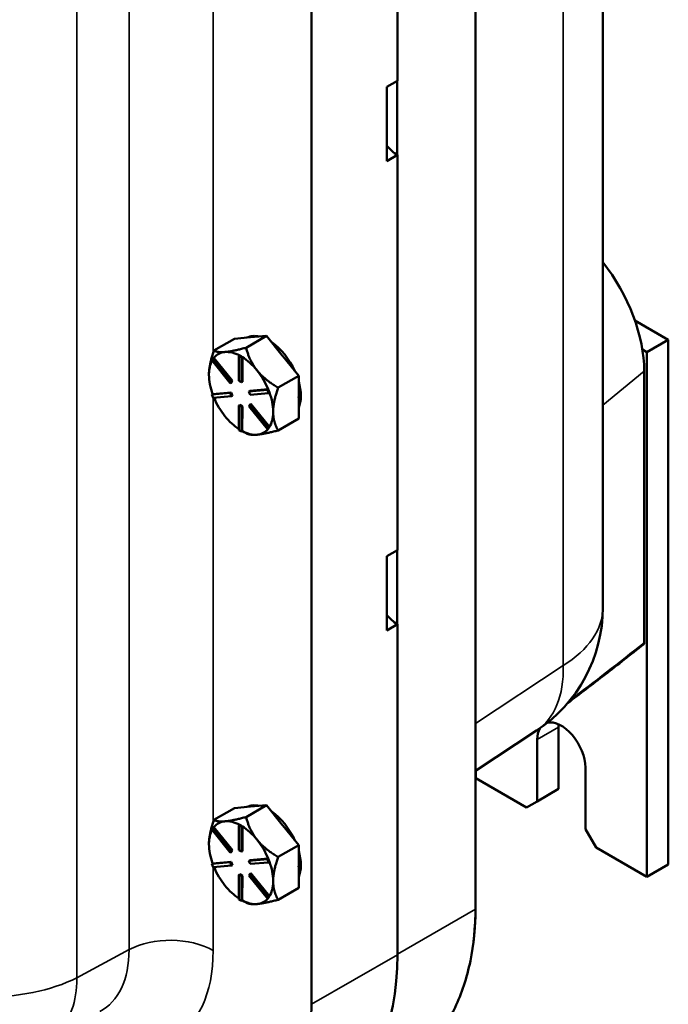
# Model space of a CAD drawing. Units: inches. Extents: x 0.5 to 72.9, y 0.5 to 56.2.
# Drawn here: x 59.8 to 64.2, y 39.7 to 46.5 of the extents above; entities that cross this region are included whole.
import ezdxf

# ---------------------------------------------------------------- set-up
doc = ezdxf.new("R2010")
doc.units = ezdxf.units.IN
doc.header["$LTSCALE"] = 3.333333
doc.header["$MEASUREMENT"] = 0
doc.layers.add('Visible (ANSI)', color=7, linetype='Continuous', lineweight=50)
doc.layers.add('Visible Narrow (ANSI)', color=7, linetype='Continuous', lineweight=35)

msp = doc.modelspace()

# ---------------------------------------------------------------- linework, layer by layer
at = {"layer": 'Visible (ANSI)'}
for p, q in [((63.7661, 50.4302), (63.7661, 42.4019)), ((62.8898, 48.5992), (62.8898, 40.3447)), ((62.8901, 40.3511), (62.8901, 48.6055)), ((62.3523, 46.0294), (62.3523, 48.3053)), ((61.7608, 39.6696), (61.7608, 47.9639)), ((62.2786, 45.9868), (62.3523, 46.0294)), ((62.2786, 45.4765), (62.2786, 45.9868)), ((62.3493, 46.0277), (62.3493, 45.5208)), ((62.3523, 45.519), (62.2786, 45.4765)), ((62.3523, 42.7974), (62.3523, 45.519)), ((64.2166, 44.2461), (63.9863, 44.3792)), ((61.2305, 44.2533), (61.0891, 44.1716)), ((61.341, 44.2631), (61.2305, 44.2533)), ((61.3101, 44.1913), (61.4515, 44.2729)), ((61.4515, 44.2729), (61.341, 44.2631)), ((61.4515, 44.2729), (61.5599, 44.138)), ((64.2166, 44.2461), (64.0693, 44.1611)), ((64.2166, 40.6314), (64.2166, 44.2461)), ((64.0383, 44.179), (64.0693, 44.1611)), ((64.0693, 44.1611), (64.0693, 40.5464)), ((61.0742, 44.1054), (61.083, 44.1179)), ((61.2017, 43.9466), (61.0742, 44.1054)), ((61.0889, 44.1213), (61.083, 44.1179)), ((61.083, 44.1179), (61.2106, 43.9592)), ((61.0891, 44.1211), (61.0889, 44.1213)), ((61.2165, 43.9626), (61.0891, 44.1211)), ((61.2611, 43.9637), (61.2612, 44.1338)), ((61.267, 44.1372), (61.2612, 44.1338)), ((61.2612, 44.1338), (61.2788, 44.1236)), ((61.2759, 44.1321), (61.267, 44.1372)), ((61.2847, 44.127), (61.2759, 44.1321)), ((61.2847, 44.127), (61.2788, 44.1236)), ((61.2788, 44.1236), (61.2788, 43.9535)), ((61.2847, 44.1268), (61.2847, 44.127)), ((61.2847, 43.9569), (61.2847, 44.1268)), ((61.5599, 44.138), (61.564, 44.1329)), ((61.564, 44.1329), (61.6724, 43.998)), ((61.3884, 44.0315), (61.3843, 44.0366)), ((64.0511, 42.1597), (64.0511, 44.0296)), ((61.2106, 43.9592), (61.2017, 43.9466)), ((61.2076, 43.95), (61.2017, 43.9466)), ((61.2076, 43.95), (61.2165, 43.9626)), ((61.2165, 43.9626), (61.2106, 43.9592)), ((61.2788, 43.9535), (61.2611, 43.9637)), ((61.2847, 43.9569), (61.2788, 43.9535)), ((61.531, 43.9163), (61.6724, 43.998)), ((61.6724, 43.998), (61.6724, 43.8535)), ((61.0741, 43.8679), (61.2017, 43.8793)), ((61.08, 43.8713), (61.0741, 43.8679)), ((61.0802, 43.8713), (61.08, 43.8713)), ((61.2076, 43.8827), (61.0802, 43.8713)), ((61.2076, 43.8827), (61.2017, 43.8793)), ((61.2017, 43.8793), (61.2106, 43.8565)), ((61.2165, 43.8599), (61.2076, 43.8827)), ((61.3293, 43.8906), (61.4569, 43.902)), ((61.3352, 43.894), (61.3293, 43.8906)), ((61.3382, 43.8678), (61.3293, 43.8906)), ((61.4627, 43.9054), (61.3352, 43.894)), ((61.4658, 43.8792), (61.3382, 43.8678)), ((61.4628, 43.9054), (61.4569, 43.902)), ((61.4569, 43.902), (61.4658, 43.8792)), ((61.4628, 43.9054), (61.4627, 43.9054)), ((61.4672, 43.894), (61.4628, 43.9054)), ((61.4716, 43.8826), (61.4658, 43.8792)), ((61.4716, 43.8826), (61.4672, 43.894)), ((61.083, 43.8451), (61.0741, 43.8679)), ((61.2106, 43.8565), (61.083, 43.8451)), ((61.2165, 43.8599), (61.2106, 43.8565)), ((61.344, 43.8039), (61.3381, 43.8005)), ((61.4714, 43.6453), (61.344, 43.8039)), ((61.6724, 43.8535), (61.6724, 43.8479)), ((61.6724, 43.8479), (61.6724, 43.7034)), ((61.267, 43.797), (61.2611, 43.7936)), ((61.2611, 43.6235), (61.2611, 43.7936)), ((61.2611, 43.7936), (61.2788, 43.7834)), ((61.2847, 43.7868), (61.267, 43.797)), ((61.2788, 43.7834), (61.2787, 43.6133)), ((61.2847, 43.7868), (61.2788, 43.7834)), ((61.2846, 43.6169), (61.2847, 43.7868)), ((61.3293, 43.7879), (61.3381, 43.8005)), ((61.4569, 43.6292), (61.3293, 43.7879)), ((61.3381, 43.8005), (61.4657, 43.6417)), ((61.4968, 43.7466), (61.4968, 43.7521)), ((61.6724, 43.7034), (61.5309, 43.6217)), ((61.2787, 43.6133), (61.2611, 43.6235)), ((61.2846, 43.6167), (61.2787, 43.6133)), ((61.2846, 43.6167), (61.2846, 43.6169)), ((61.2846, 43.6167), (61.31, 43.6021)), ((61.4657, 43.6417), (61.4569, 43.6292)), ((61.4628, 43.6326), (61.4569, 43.6292)), ((61.4628, 43.6326), (61.4672, 43.6388)), ((61.4716, 43.6451), (61.4657, 43.6417)), ((61.4672, 43.6388), (61.4716, 43.6451)), ((61.4716, 43.6451), (61.4714, 43.6453)), ((62.2786, 42.7549), (62.3523, 42.7974)), ((62.3493, 42.7957), (62.3493, 42.2888)), ((62.2786, 42.2446), (62.2786, 42.7549)), ((62.3523, 42.2871), (62.2786, 42.2446)), ((62.3523, 40.0111), (62.3523, 42.2871)), ((63.4616, 41.5776), (63.4616, 41.1524)), ((63.3105, 41.5546), (62.8901, 41.2768)), ((63.3143, 41.0673), (63.3143, 41.4926)), ((63.6458, 41.3012), (63.6458, 40.876)), ((62.8908, 41.2268), (62.8908, 41.2773)), ((63.2407, 41.0248), (62.8908, 41.2268)), ((63.4616, 41.1524), (63.3143, 41.0673)), ((61.341, 41.0311), (61.2305, 41.0213)), ((61.3101, 40.9593), (61.4515, 41.041)), ((61.4515, 41.041), (61.341, 41.0311)), ((61.4515, 41.041), (61.5599, 40.9061)), ((63.3143, 41.0673), (63.2407, 41.0248)), ((61.2305, 41.0213), (61.0891, 40.9397)), ((61.0742, 40.8734), (61.083, 40.886)), ((61.0889, 40.8894), (61.083, 40.886)), ((61.083, 40.886), (61.2106, 40.7272)), ((61.0891, 40.8892), (61.0889, 40.8894)), ((61.2165, 40.7306), (61.0891, 40.8892)), ((61.2611, 40.7317), (61.2612, 40.9018)), ((61.267, 40.9052), (61.2612, 40.9018)), ((61.2612, 40.9018), (61.2788, 40.8916)), ((61.2759, 40.9001), (61.267, 40.9052)), ((61.2847, 40.895), (61.2759, 40.9001)), ((61.2847, 40.895), (61.2788, 40.8916)), ((61.2788, 40.8916), (61.2788, 40.7215)), ((61.2847, 40.8948), (61.2847, 40.895)), ((61.2847, 40.7249), (61.2847, 40.8948)), ((61.5599, 40.9061), (61.564, 40.9009)), ((61.564, 40.9009), (61.6724, 40.766)), ((61.2017, 40.7147), (61.0742, 40.8734)), ((63.7194, 40.7484), (63.6458, 40.876)), ((61.3884, 40.7995), (61.3843, 40.8047)), ((61.531, 40.6844), (61.6724, 40.766)), ((61.6724, 40.766), (61.6724, 40.6215)), ((61.2106, 40.7272), (61.2017, 40.7147)), ((61.2076, 40.7181), (61.2017, 40.7147)), ((61.2076, 40.7181), (61.2165, 40.7306)), ((61.2165, 40.7306), (61.2106, 40.7272)), ((61.2788, 40.7215), (61.2611, 40.7317)), ((61.2847, 40.7249), (61.2788, 40.7215)), ((64.0693, 40.5464), (63.7194, 40.7484)), ((61.0741, 40.6359), (61.2017, 40.6473)), ((61.08, 40.6393), (61.0741, 40.6359)), ((61.083, 40.6132), (61.0741, 40.6359)), ((61.0802, 40.6394), (61.08, 40.6393)), ((61.2076, 40.6507), (61.0802, 40.6394)), ((61.2106, 40.6245), (61.083, 40.6132)), ((61.2076, 40.6507), (61.2017, 40.6473)), ((61.2017, 40.6473), (61.2106, 40.6245)), ((61.2165, 40.6279), (61.2076, 40.6507)), ((61.2165, 40.6279), (61.2106, 40.6245)), ((61.3293, 40.6586), (61.4569, 40.67)), ((61.3352, 40.662), (61.3293, 40.6586)), ((61.3382, 40.6359), (61.3293, 40.6586)), ((61.4627, 40.6734), (61.3352, 40.662)), ((61.4658, 40.6472), (61.3382, 40.6359)), ((61.4628, 40.6734), (61.4569, 40.67)), ((61.4569, 40.67), (61.4658, 40.6472)), ((61.4628, 40.6734), (61.4627, 40.6734)), ((61.4672, 40.662), (61.4628, 40.6734)), ((61.4716, 40.6506), (61.4658, 40.6472)), ((61.4716, 40.6506), (61.4672, 40.662)), ((61.6724, 40.6215), (61.6724, 40.616)), ((61.6724, 40.616), (61.6724, 40.4714)), ((64.2166, 40.6314), (64.0693, 40.5464)), ((61.267, 40.565), (61.2611, 40.5616)), ((61.2611, 40.3916), (61.2611, 40.5616)), ((61.2611, 40.5616), (61.2788, 40.5514)), ((61.2847, 40.5548), (61.267, 40.565)), ((61.2788, 40.5514), (61.2787, 40.3813)), ((61.2847, 40.5548), (61.2788, 40.5514)), ((61.2846, 40.385), (61.2847, 40.5548)), ((61.3293, 40.5559), (61.3381, 40.5685)), ((61.4569, 40.3972), (61.3293, 40.5559)), ((61.344, 40.5719), (61.3381, 40.5685)), ((61.3381, 40.5685), (61.4657, 40.4098)), ((61.4714, 40.4134), (61.344, 40.5719)), ((61.4968, 40.5146), (61.4968, 40.5201)), ((61.4716, 40.4132), (61.4657, 40.4098)), ((61.4672, 40.4069), (61.4716, 40.4132)), ((61.4716, 40.4132), (61.4714, 40.4134)), ((61.6724, 40.4714), (61.5309, 40.3898)), ((61.2787, 40.3813), (61.2611, 40.3916)), ((61.2846, 40.3848), (61.2787, 40.3813)), ((61.2846, 40.3848), (61.2846, 40.385)), ((61.2846, 40.3848), (61.31, 40.3701)), ((61.4657, 40.4098), (61.4569, 40.3972)), ((61.4628, 40.4006), (61.4569, 40.3972)), ((61.4628, 40.4006), (61.4672, 40.4069))]:
    msp.add_line(p, q, dxfattribs=at)
msp.add_arc((62.7505, 42.4019), 1.0156, 303.46129, 0, dxfattribs=at)
for centre, major_axis, start_param, end_param in [((62.3523, 45.6891), (0.1042, -0.1804), 4.974188, 5.497787), ((63.4556, 44.3734), (-0.4211, 0.7293), 3.926991, 4.949342), ((61.4662, 43.9868), (-0.1563, 0.2706), 5.799694, 6.242618), ((61.4662, 43.9868), (0.1562, -0.2706), 1.40213, 2.262602), ((61.2758, 43.8769), (-0.1563, 0.2706), 6.021156, 6.504744), ((61.2758, 43.8769), (-0.1563, 0.2706), 5.538402, 6.021156), ((61.2758, 43.8769), (-0.1563, 0.2706), 0.338074, 0.785168), ((61.2758, 43.8769), (0.1563, -0.2706), 1.843198, 2.315954), ((61.4514, 43.9783), (0.1562, -0.2706), 1.821533, 1.843198), ((61.2758, 43.8769), (0.1563, -0.2706), 1.348778, 1.821533), ((61.2758, 43.8769), (-0.1563, 0.2706), 0.785168, 1.268756), ((61.4662, 43.9868), (0.1563, -0.2706), 0.417839, 1.152497), ((61.2758, 43.8769), (0.1563, -0.2706), 0.796, 1.268539), ((61.2758, 43.8769), (-0.1563, 0.2706), 1.358556, 1.832366), ((61.4514, 43.9783), (0.1562, -0.2706), 0.774336, 0.796), ((61.2758, 43.8769), (0.1563, -0.2706), 0.30158, 0.774336), ((61.2758, 43.8769), (-0.1563, 0.2706), 1.832366, 2.289254), ((61.2758, 43.8769), (0.1563, -0.2706), 5.537568, 6.021156), ((61.2758, 43.8769), (0.1563, -0.2706), 6.021156, 6.501198), ((62.3523, 42.4572), (0.1042, -0.1804), 4.974188, 5.497787), ((63.4801, 41.3969), (-0.1172, 0.203), 0.307367, 0.785398), ((63.4801, 41.3969), (-0.1172, 0.203), 3.926991, 6.113403), ((63.6274, 41.482), (0.1172, -0.203), 3.821266, 3.926991), ((61.4662, 40.7549), (-0.1563, 0.2706), 5.799694, 6.242618), ((61.4662, 40.7549), (0.1562, -0.2706), 1.40213, 2.262602), ((61.2758, 40.645), (-0.1563, 0.2706), 6.021156, 6.504744), ((61.2758, 40.645), (-0.1563, 0.2706), 5.538402, 6.021156), ((61.2758, 40.645), (0.1563, -0.2706), 1.843198, 2.315954), ((61.4514, 40.7464), (0.1562, -0.2706), 1.821533, 1.843198), ((61.2758, 40.645), (-0.1563, 0.2706), 0.338074, 0.785168), ((61.2758, 40.645), (-0.1563, 0.2706), 0.785168, 1.268756), ((61.2758, 40.645), (0.1563, -0.2706), 1.348778, 1.821533), ((61.4662, 40.7549), (0.1563, -0.2706), 0.417839, 1.152497), ((61.2758, 40.645), (0.1563, -0.2706), 0.796, 1.268539), ((61.4514, 40.7464), (0.1562, -0.2706), 0.774336, 0.796), ((61.2758, 40.645), (-0.1563, 0.2706), 1.358556, 1.832366), ((61.2758, 40.645), (-0.1563, 0.2706), 1.832366, 2.289254), ((61.2758, 40.645), (0.1563, -0.2706), 0.30158, 0.774336), ((61.2758, 40.645), (0.1563, -0.2706), 5.537568, 6.021156), ((61.2758, 40.645), (0.1563, -0.2706), 6.021156, 6.501198), ((60.7141, 40.9569), (1.1583, -2.0063), 0, 0.785398), ((60.1227, 40.6154), (1.1583, -2.0063), 5.497787, 7.068583)]:
    msp.add_ellipse(centre, major_axis=major_axis, ratio=0.57735, start_param=start_param, end_param=end_param, dxfattribs=at)
for points, weights in [([(61.0891, 44.1716), (61.0549, 44.0729), (61.0549, 44.0046)], [1.34573389251, 1.44982677124, 1.44982677128]), ([(61.1654, 44.1617), (61.1141, 44.1572), (61.0891, 44.1716)], [1.44982677128, 1.44982677124, 1.34573389249]), ([(61.3101, 44.1913), (61.2167, 44.1663), (61.1654, 44.1617)], [1.34575504669, 1.4498267712, 1.44982677123]), ([(61.3843, 44.0366), (61.3346, 44.0996), (61.3101, 44.1913)], [1.44983996636, 1.44777813008, 1.34576446124]), ([(61.531, 43.9163), (61.4394, 43.9693), (61.3884, 44.0315)], [1.34578561867, 1.44777834384, 1.44983996629]), ([(61.4968, 43.7521), (61.4974, 43.8195), (61.531, 43.9163)], [1.44983996631, 1.44777834385, 1.34578561867]), ([(61.5309, 43.6217), (61.4974, 43.6798), (61.4968, 43.7466)], [1.34576446124, 1.44777813007, 1.44983996635]), ([(61.31, 43.6021), (61.335, 43.5876), (61.3863, 43.5922)], [1.34582966586, 1.44982677121, 1.44982677125]), ([(61.3863, 43.5922), (61.4376, 43.5967), (61.5309, 43.6217)], [1.44982677127, 1.44982677123, 1.34575504671]), ([(61.3101, 40.9593), (61.2167, 40.9343), (61.1654, 40.9297)], [1.34575504669, 1.4498267712, 1.44982677123]), ([(61.3843, 40.8047), (61.3346, 40.8676), (61.3101, 40.9593)], [1.44983996636, 1.44777813008, 1.34576446124]), ([(61.0891, 40.9397), (61.0549, 40.841), (61.0549, 40.7726)], [1.34573389251, 1.44982677124, 1.44982677128]), ([(61.1654, 40.9297), (61.1141, 40.9252), (61.0891, 40.9397)], [1.44982677128, 1.44982677124, 1.34573389249]), ([(61.531, 40.6844), (61.4394, 40.7373), (61.3884, 40.7995)], [1.34578561867, 1.44777834384, 1.44983996629]), ([(61.4968, 40.5201), (61.4974, 40.5876), (61.531, 40.6844)], [1.44983996631, 1.44777834385, 1.34578561867]), ([(61.5309, 40.3898), (61.4974, 40.4479), (61.4968, 40.5146)], [1.34576446124, 1.44777813007, 1.44983996635]), ([(61.31, 40.3701), (61.335, 40.3557), (61.3863, 40.3602)], [1.34582966586, 1.44982677121, 1.44982677125]), ([(61.3863, 40.3602), (61.4376, 40.3648), (61.5309, 40.3898)], [1.44982677127, 1.44982677123, 1.34575504671])]:
    msp.add_rational_spline(points, weights, degree=2, dxfattribs=at)
for points, knots in [([(63.5237, 41.7434), (63.5239, 41.7436), (63.5242, 41.7438), (63.5663, 41.7756), (63.6087, 41.8079), (63.6942, 41.8733), (63.7374, 41.9066), (63.8245, 41.9741), (63.8685, 42.0083), (63.9571, 42.0777), (64.0018, 42.1129), (64.0468, 42.1485)], [1.0298391, 1.0298391, 1.0298391, 1.0298391, 1.0300574, 1.0300574, 1.0658659, 1.0658659, 1.1016744, 1.1016744, 1.1374829, 1.1374829, 1.1732914, 1.1732914, 1.1732914, 1.1732914]), ([(64.0468, 42.1485), (64.048, 42.1495), (64.049, 42.1508), (64.0507, 42.1545), (64.0511, 42.1569), (64.0511, 42.1597)], [-0.05554927, -0.05554927, -0.05554927, -0.05554927, -0.03060465, -0.03060465, 0, 0, 0, 0]), ([(62.8757, 40.104), (62.8777, 40.12), (62.8794, 40.1361), (62.8824, 40.1685), (62.8838, 40.1848), (62.8861, 40.2176), (62.887, 40.2341), (62.8885, 40.2672), (62.8891, 40.2839), (62.8899, 40.3174), (62.8901, 40.3342), (62.8901, 40.3511)], [0.6558973, 0.6558973, 0.6558973, 0.6558973, 0.6816757, 0.6816757, 0.707454, 0.707454, 0.7332324, 0.7332324, 0.7590108, 0.7590108, 0.7847892, 0.7847892, 0.7847892, 0.7847892]), ([(62.8897, 40.3248), (62.8884, 40.199), (62.8765, 40.0798), (62.8304, 39.8511), (62.7951, 39.7434), (62.6653, 39.4753), (62.5475, 39.3437), (62.4016, 39.2595)], [-11.195358, -11.195358, -11.195358, -11.195358, -9.794554, -9.794554, -8.307367, -8.307367, -5.638053, -5.638053, -5.638053, -5.638053])]:
    msp.add_open_spline(points, degree=3, knots=knots, dxfattribs=at)
msp.add_open_spline([(62.8898, 40.3447), (62.8898, 40.3381), (62.8897, 40.3314), (62.8897, 40.3248)], degree=3, dxfattribs=at)
at = {"layer": 'Visible Narrow (ANSI)'}
for p, q in [((63.4933, 50.0303), (63.4933, 42.002)), ((60.5049, 48.381), (60.5049, 40.046)), ((60.1463, 39.8529), (60.1463, 48.188)), ((61.0837, 44.1556), (61.0837, 47.0772)), ((64.0511, 44.0296), (63.7661, 43.7946)), ((61.0837, 40.9236), (61.0837, 43.8452)), ((63.4933, 42.002), (62.8901, 41.6034)), ((63.4616, 41.5776), (63.3143, 41.4926)), ((61.0837, 40.0401), (61.0837, 40.6132)), ((62.3523, 40.0145), (62.8897, 40.3248)), ((60.1463, 39.8529), (60.5049, 40.046)), ((62.3523, 40.0111), (61.7608, 39.6696))]:
    msp.add_line(p, q, dxfattribs=at)
for centre, major_axis, ratio, start_param, end_param in [((62.7505, 42.4019), (1.0156, 0), 0.57735, 5.532694, 6.283185), ((65.6123, 44.2706), (-4.0584, -3.626), 0.111328, 0.93899, 1.078832), ((62.7505, 42.4019), (0.56, -0.8473), 0.576647, 0, 0.749925), ((62.6817, 40.3511), (0.2083, 0), 0.57735, 6.230344, 6.283185), ((60.7891, 39.87), (0.4167, 0), 0.57735, 0.785398, 2.321288), ((60.1403, 40.5848), (0.667, -1.1553), 0.57735, 5.497787, 7.068583), ((59.856, 40.4206), (0.4588, -0.7947), 0.57735, 6.25849, 7.068583)]:
    msp.add_ellipse(centre, major_axis=major_axis, ratio=ratio, start_param=start_param, end_param=end_param, dxfattribs=at)
for points, knots in [([(58.844, 39.8957), (58.9289, 39.8443), (59.0302, 39.8024), (59.2511, 39.7433), (59.3706, 39.7261), (59.6106, 39.7188), (59.7309, 39.7285), (59.9549, 39.7732), (60.0586, 39.8081), (60.1463, 39.8529)], [0, 0, 0, 0, 0.384095, 0.384095, 0.76819, 0.76819, 1.152285, 1.152285, 1.53638, 1.53638, 1.53638, 1.53638]), ([(59.9486, 39.4345), (59.9568, 39.4388), (59.9648, 39.4435), (59.9726, 39.4485), (60.0284, 39.4845), (60.0727, 39.5397), (60.1024, 39.6099), (60.1277, 39.6698), (60.1423, 39.7405), (60.1456, 39.8185), (60.1461, 39.8298), (60.1463, 39.8413), (60.1463, 39.8529)], [0.4842785, 0.4842785, 0.4842785, 0.4842785, 0.5184096, 0.5184096, 0.5184096, 0.762146, 0.762146, 0.762146, 0.9698111, 0.9698111, 0.9698111, 1, 1, 1, 1])]:
    msp.add_open_spline(points, degree=3, knots=knots, dxfattribs=at)

doc.saveas('drawing.dxf')
